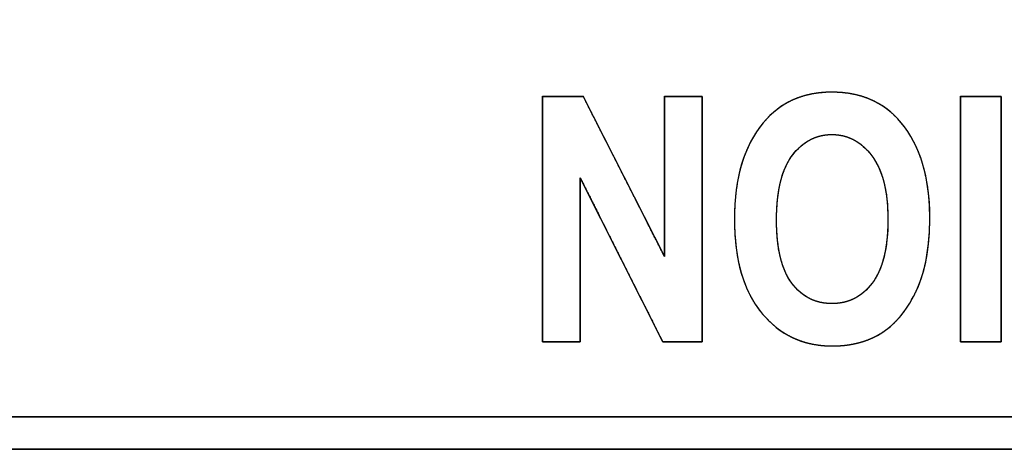
# Model space of a CAD drawing. Units: millimetres. Extents: x 5 to 1169, y 20 to 821.
# Drawn here: x 388 to 396, y 70 to 74 of the extents above; entities that cross this region are included whole.
import ezdxf

# ---------------------------------------------------------------- set-up
doc = ezdxf.new("R2010")
doc.units = ezdxf.units.MM
doc.layers.add('Silkprint', color=7, linetype='Continuous')

msp = doc.modelspace()

# ---------------------------------------------------------------- linework, layer by layer
at = {"layer": 'Silkprint', "color": 7, "linetype": 'Continuous'}
for points, degree, knots in [([(412.6967, 70.0623), (411.4823, 70.0623), (408.2614, 70.0623), (403.6677, 70.0623), (398.3348, 70.0623), (392.8963, 70.0623), (387.9858, 70.0623), (384.237, 70.0623), (382.2833, 70.0623), (382.1382, 70.0623), (382.1269, 70.0623), (382.1087, 70.0623), (382.0865, 70.0623), (382.0629, 70.0623), (382.0406, 70.0623), (382.0225, 70.0623), (382.0112, 70.0623), (382.0088, 70.0629), (382.0088, 70.0713), (382.0088, 70.0875), (382.0088, 70.1087), (382.0088, 70.1321), (382.0088, 70.1551), (382.0088, 70.1749), (382.0088, 70.1888), (382.0088, 70.1941), (382.0088, 70.5919), (382.0088, 71.647), (382.0088, 73.1518), (382.0088, 74.8988), (382.0088, 76.6804), (382.0088, 78.289), (382.0088, 79.517), (382.0088, 80.157), (382.0088, 80.2062), (382.0088, 80.2175), (382.0088, 80.2356), (382.0088, 80.2578), (382.0088, 80.2814), (382.0088, 80.3036), (382.0088, 80.3218), (382.0088, 80.3331), (382.0094, 80.3355), (382.0178, 80.3355), (382.034, 80.3355), (382.0552, 80.3355), (382.0786, 80.3355), (382.1016, 80.3355), (382.1215, 80.3355), (382.1353, 80.3355), (382.1406, 80.3355), (383.355, 80.3355), (386.5759, 80.3355), (391.1695, 80.3355), (396.5024, 80.3355), (401.9409, 80.3355), (406.8514, 80.3355), (410.6003, 80.3355), (412.5539, 80.3355), (412.6991, 80.3355), (412.7104, 80.3355), (412.7285, 80.3355), (412.7507, 80.3355), (412.7743, 80.3355), (412.7966, 80.3355), (412.8147, 80.3355), (412.826, 80.3355), (412.8284, 80.3349), (412.8284, 80.3264), (412.8284, 80.3103), (412.8284, 80.2891), (412.8284, 80.2657), (412.8284, 80.2427), (412.8284, 80.2229), (412.8284, 80.209), (412.8284, 80.2038), (412.8284, 79.8059), (412.8284, 78.7508), (412.8284, 77.246), (412.8284, 75.499), (412.8284, 73.7175), (412.8284, 72.1089), (412.8284, 70.8808), (412.8284, 70.2408), (412.8284, 70.1917), (412.8284, 70.1804), (412.8284, 70.1622), (412.8284, 70.14), (412.8284, 70.1164), (412.8284, 70.0941), (412.8284, 70.076), (412.8284, 70.0647), (412.8278, 70.0623), (412.8194, 70.0623), (412.8032, 70.0623), (412.782, 70.0623), (412.7586, 70.0623), (412.7356, 70.0623), (412.7158, 70.0623), (412.7019, 70.0623), (412.6967, 70.0623)], 1, [0, 0, 0.014777, 0.053968, 0.109863, 0.174754, 0.240929, 0.300679, 0.346295, 0.370067, 0.371833, 0.37197, 0.372191, 0.372462, 0.372749, 0.37302, 0.373241, 0.373378, 0.373408, 0.373511, 0.373708, 0.373965, 0.374251, 0.374531, 0.374772, 0.374941, 0.375004, 0.379845, 0.392684, 0.410994, 0.432251, 0.453929, 0.473502, 0.488445, 0.496232, 0.496831, 0.496968, 0.497189, 0.497459, 0.497746, 0.498017, 0.498237, 0.498375, 0.498405, 0.498508, 0.498704, 0.498962, 0.499247, 0.499527, 0.499768, 0.499937, 0.500001, 0.514778, 0.553969, 0.609865, 0.674755, 0.74093, 0.80068, 0.846296, 0.870068, 0.871834, 0.871971, 0.872192, 0.872463, 0.87275, 0.87302, 0.873241, 0.873378, 0.873408, 0.873511, 0.873707, 0.873965, 0.87425, 0.87453, 0.874771, 0.87494, 0.875003, 0.879844, 0.892682, 0.910993, 0.93225, 0.953928, 0.973501, 0.988444, 0.996231, 0.996829, 0.996967, 0.997188, 0.997459, 0.997746, 0.998016, 0.998237, 0.998375, 0.998405, 0.998507, 0.998704, 0.998962, 0.999247, 0.999526, 0.999767, 0.999936, 1, 1]), ([(382.2723, 70.3258), (382.4138, 70.3258), (382.8229, 70.3258), (383.4762, 70.3258), (384.3506, 70.3258), (385.4227, 70.3258), (386.6693, 70.3258), (388.0672, 70.3258), (389.5929, 70.3258), (391.2234, 70.3258), (392.9353, 70.3258), (394.7054, 70.3258), (396.5103, 70.3258), (398.3269, 70.3258), (400.1319, 70.3258), (401.902, 70.3258), (403.6139, 70.3258), (405.2443, 70.3258), (406.7701, 70.3258), (408.1679, 70.3258), (409.4145, 70.3258), (410.4867, 70.3258), (411.361, 70.3258), (412.0144, 70.3258), (412.4235, 70.3258), (412.565, 70.3258), (412.565, 70.3713), (412.565, 70.5029), (412.565, 70.7131), (412.565, 70.9944), (412.565, 71.3394), (412.565, 71.7405), (412.565, 72.1902), (412.565, 72.6811), (412.565, 73.2057), (412.565, 73.7565), (412.565, 74.326), (412.565, 74.9067), (412.565, 75.4911), (412.565, 76.0719), (412.565, 76.6414), (412.565, 77.1922), (412.565, 77.7167), (412.565, 78.2076), (412.565, 78.6574), (412.565, 79.0585), (412.565, 79.4034), (412.565, 79.6847), (412.565, 79.8949), (412.565, 80.0265), (412.565, 80.0721), (412.4235, 80.0721), (412.0144, 80.0721), (411.361, 80.0721), (410.4867, 80.0721), (409.4145, 80.0721), (408.1679, 80.0721), (406.7701, 80.0721), (405.2443, 80.0721), (403.6139, 80.0721), (401.902, 80.0721), (400.1319, 80.0721), (398.3269, 80.0721), (396.5103, 80.0721), (394.7054, 80.0721), (392.9353, 80.0721), (391.2234, 80.0721), (389.5929, 80.0721), (388.0672, 80.0721), (386.6693, 80.0721), (385.4227, 80.0721), (384.3506, 80.0721), (383.4762, 80.0721), (382.8229, 80.0721), (382.4138, 80.0721), (382.2723, 80.0721), (382.2723, 80.0265), (382.2723, 79.8949), (382.2723, 79.6847), (382.2723, 79.4034), (382.2723, 79.0585), (382.2723, 78.6574), (382.2723, 78.2076), (382.2723, 77.7167), (382.2723, 77.1922), (382.2723, 76.6414), (382.2723, 76.0719), (382.2723, 75.4911), (382.2723, 74.9067), (382.2723, 74.326), (382.2723, 73.7565), (382.2723, 73.2057), (382.2723, 72.6811), (382.2723, 72.1902), (382.2723, 71.7405), (382.2723, 71.3394), (382.2723, 70.9944), (382.2723, 70.7131), (382.2723, 70.5029), (382.2723, 70.3713), (382.2723, 70.3258)], 1, [0, 0, 0.001767, 0.006876, 0.015035, 0.025954, 0.039342, 0.05491, 0.072365, 0.091419, 0.11178, 0.133158, 0.155262, 0.177802, 0.200488, 0.223028, 0.245132, 0.26651, 0.286871, 0.305925, 0.32338, 0.338948, 0.352336, 0.363255, 0.371414, 0.376523, 0.37829, 0.378859, 0.380502, 0.383127, 0.38664, 0.390948, 0.395956, 0.401573, 0.407703, 0.414254, 0.421132, 0.428244, 0.435496, 0.442794, 0.450046, 0.457158, 0.464036, 0.470587, 0.476717, 0.482334, 0.487342, 0.49165, 0.495163, 0.497788, 0.499431, 0.5, 0.501767, 0.506876, 0.515035, 0.525954, 0.539342, 0.55491, 0.572365, 0.591419, 0.61178, 0.633158, 0.655262, 0.677802, 0.700488, 0.723028, 0.745132, 0.76651, 0.786871, 0.805925, 0.82338, 0.838948, 0.852336, 0.863255, 0.871414, 0.876523, 0.87829, 0.878859, 0.880502, 0.883127, 0.88664, 0.890948, 0.895956, 0.901573, 0.907703, 0.914254, 0.921132, 0.928244, 0.935496, 0.942794, 0.950046, 0.957158, 0.964036, 0.970587, 0.976717, 0.982334, 0.987342, 0.99165, 0.995163, 0.997788, 0.999431, 1, 1]), ([(393.609, 72.9295), (393.609, 72.8736), (393.609, 72.7221), (393.609, 72.4988), (393.609, 72.2276), (393.609, 71.9325), (393.609, 71.6374), (393.609, 71.3662), (393.609, 71.1429), (393.609, 70.9914), (393.609, 70.9356), (393.6, 70.9356), (393.5756, 70.9356), (393.5396, 70.9356), (393.4959, 70.9356), (393.4483, 70.9356), (393.4008, 70.9356), (393.3571, 70.9356), (393.3211, 70.9356), (393.2967, 70.9356), (393.2877, 70.9356), (393.269, 70.9728), (393.2181, 71.074), (393.1432, 71.2232), (393.0522, 71.4043), (392.9532, 71.6013), (392.8542, 71.7984), (392.7632, 71.9795), (392.6883, 72.1286), (392.6374, 72.2298), (392.6187, 72.2671), (392.6187, 72.2298), (392.6187, 72.1286), (392.6187, 71.9795), (392.6187, 71.7984), (392.6187, 71.6013), (392.6187, 71.4043), (392.6187, 71.2232), (392.6187, 71.074), (392.6187, 70.9728), (392.6187, 70.9356), (392.6101, 70.9356), (392.5867, 70.9356), (392.5523, 70.9356), (392.5105, 70.9356), (392.465, 70.9356), (392.4196, 70.9356), (392.3778, 70.9356), (392.3433, 70.9356), (392.32, 70.9356), (392.3114, 70.9356), (392.3114, 70.9914), (392.3114, 71.1429), (392.3114, 71.3662), (392.3114, 71.6374), (392.3114, 71.9325), (392.3114, 72.2276), (392.3114, 72.4988), (392.3114, 72.7221), (392.3114, 72.8736), (392.3114, 72.9295), (392.3207, 72.9295), (392.3459, 72.9295), (392.3831, 72.9295), (392.4282, 72.9295), (392.4773, 72.9295), (392.5265, 72.9295), (392.5716, 72.9295), (392.6088, 72.9295), (392.634, 72.9295), (392.6433, 72.9295), (392.6617, 72.8931), (392.7118, 72.7942), (392.7855, 72.6486), (392.875, 72.4718), (392.9724, 72.2793), (393.0699, 72.0869), (393.1594, 71.91), (393.2331, 71.7644), (393.2832, 71.6656), (393.3016, 71.6292), (393.3016, 71.6656), (393.3016, 71.7644), (393.3016, 71.91), (393.3016, 72.0869), (393.3016, 72.2793), (393.3016, 72.4718), (393.3016, 72.6486), (393.3016, 72.7942), (393.3016, 72.8931), (393.3016, 72.9295), (393.3102, 72.9295), (393.3336, 72.9295), (393.368, 72.9295), (393.4098, 72.9295), (393.4553, 72.9295), (393.5008, 72.9295), (393.5426, 72.9295), (393.577, 72.9295), (393.6004, 72.9295), (393.609, 72.9295)], 1, [0, 0, 0.005153, 0.019138, 0.039749, 0.064776, 0.092011, 0.119247, 0.144274, 0.164885, 0.17887, 0.184023, 0.184853, 0.187107, 0.190428, 0.194461, 0.19885, 0.203239, 0.207271, 0.210593, 0.212846, 0.213677, 0.217527, 0.22798, 0.243383, 0.262086, 0.28244, 0.302794, 0.321498, 0.336901, 0.347353, 0.351204, 0.354645, 0.363985, 0.377748, 0.394461, 0.412648, 0.430836, 0.447548, 0.461312, 0.470651, 0.474092, 0.474886, 0.477042, 0.480218, 0.484076, 0.488273, 0.492471, 0.496328, 0.499504, 0.50166, 0.502454, 0.507607, 0.521592, 0.542203, 0.56723, 0.594465, 0.621701, 0.646728, 0.667338, 0.681324, 0.686477, 0.687335, 0.689663, 0.693093, 0.697259, 0.701793, 0.706326, 0.710492, 0.713923, 0.716251, 0.717109, 0.720875, 0.731098, 0.746163, 0.764457, 0.784365, 0.804272, 0.822566, 0.837631, 0.847854, 0.851621, 0.854981, 0.864101, 0.877542, 0.893864, 0.911625, 0.929386, 0.945707, 0.959148, 0.968269, 0.971629, 0.972424, 0.97458, 0.977757, 0.981616, 0.985815, 0.990013, 0.993872, 0.997049, 0.999206, 1, 1]), ([(395.4558, 71.9449), (395.4558, 71.7072), (395.421, 71.5117), (395.3504, 71.358), (395.2803, 71.2044), (395.1884, 71.0898), (395.0751, 71.0145), (394.9618, 70.9393), (394.8244, 70.9017), (394.6628, 70.9017), (394.4289, 70.9017), (394.2385, 70.9908), (394.0909, 71.1696), (393.9437, 71.3483), (393.8699, 71.6027), (393.8699, 71.9328), (393.8699, 72.2661), (393.9479, 72.527), (394.1039, 72.7146), (394.2408, 72.8808), (394.4266, 72.9634), (394.6615, 72.9634), (394.8982, 72.9634), (395.0849, 72.8812), (395.2218, 72.7174), (395.3778, 72.5298), (395.4558, 72.2721), (395.4558, 71.9449)], 3, [0, 0, 0, 0, 0.111111, 0.111111, 0.111111, 0.222222, 0.222222, 0.222222, 0.333333, 0.333333, 0.333333, 0.444444, 0.444444, 0.444444, 0.555556, 0.555556, 0.555556, 0.666667, 0.666667, 0.666667, 0.777778, 0.777778, 0.777778, 0.888889, 0.888889, 0.888889, 1, 1, 1, 1]), ([(395.4558, 71.9449), (395.4549, 71.8817), (395.4524, 71.8206), (395.4482, 71.7616), (395.4422, 71.7045), (395.4346, 71.6496), (395.4252, 71.5966), (395.4141, 71.5458), (395.4013, 71.4969), (395.3868, 71.4501), (395.3705, 71.4053), (395.3525, 71.3626), (395.3331, 71.3219), (395.3127, 71.283), (395.2913, 71.2461), (395.2688, 71.211), (395.2452, 71.1779), (395.2206, 71.1467), (395.195, 71.1173), (395.1683, 71.0899), (395.1405, 71.0644), (395.1117, 71.0407), (395.0819, 71.019), (395.0509, 70.9992), (395.0189, 70.9813), (394.9856, 70.9651), (394.9512, 70.9508), (394.9156, 70.9383), (394.8788, 70.9277), (394.8408, 70.9188), (394.8017, 70.9118), (394.7614, 70.9066), (394.7199, 70.9033), (394.6773, 70.9018), (394.6212, 70.9026), (394.5605, 70.9077), (394.5019, 70.9171), (394.4454, 70.9308), (394.391, 70.9489), (394.3388, 70.9713), (394.2886, 70.998), (394.2405, 71.0291), (394.1945, 71.0646), (394.1506, 71.1044), (394.1088, 71.1485), (394.0694, 71.1969), (394.0334, 71.2491), (394.001, 71.3049), (393.9721, 71.3644), (393.9469, 71.4275), (393.9252, 71.4944), (393.9071, 71.5649), (393.8925, 71.6391), (393.8816, 71.717), (393.8742, 71.7986), (393.8704, 71.8838), (393.8703, 71.9724), (393.8738, 72.0591), (393.8812, 72.1422), (393.8924, 72.2218), (393.9073, 72.2979), (393.9261, 72.3705), (393.9486, 72.4395), (393.9749, 72.5049), (394.005, 72.5668), (394.039, 72.6252), (394.0767, 72.68), (394.1163, 72.7293), (394.1553, 72.7708), (394.1966, 72.8082), (394.2403, 72.8416), (394.2864, 72.8709), (394.3348, 72.8962), (394.3857, 72.9175), (394.4389, 72.9347), (394.4945, 72.9479), (394.5525, 72.957), (394.6129, 72.9622), (394.6756, 72.9633), (394.7378, 72.9604), (394.7975, 72.9535), (394.8548, 72.9426), (394.9097, 72.9278), (394.9621, 72.909), (395.0121, 72.8861), (395.0597, 72.8593), (395.1049, 72.8286), (395.1477, 72.7938), (395.188, 72.7551), (395.2264, 72.7117), (395.2662, 72.659), (395.3023, 72.6028), (395.3345, 72.5433), (395.3629, 72.4804), (395.3876, 72.414), (395.4084, 72.3443), (395.4255, 72.2712), (395.4387, 72.1947), (395.4482, 72.1148), (395.4539, 72.0315), (395.4558, 71.9449)], 1, [0, 0, 0.010765, 0.02119, 0.031282, 0.041052, 0.050511, 0.059673, 0.068549, 0.077156, 0.085511, 0.09363, 0.101535, 0.109222, 0.116699, 0.123981, 0.131079, 0.13801, 0.144788, 0.151431, 0.157957, 0.164384, 0.170732, 0.177022, 0.183281, 0.189549, 0.19585, 0.202206, 0.208638, 0.215164, 0.221806, 0.228581, 0.235507, 0.2426, 0.249874, 0.259439, 0.269819, 0.279931, 0.289837, 0.299603, 0.309297, 0.318989, 0.328749, 0.338646, 0.348747, 0.359113, 0.369756, 0.380552, 0.391553, 0.402821, 0.414417, 0.426396, 0.438807, 0.451696, 0.465102, 0.479061, 0.493605, 0.508705, 0.52349, 0.537717, 0.551419, 0.564635, 0.577406, 0.589779, 0.601806, 0.613541, 0.625045, 0.636383, 0.64717, 0.656869, 0.666372, 0.675745, 0.685056, 0.694372, 0.703764, 0.713299, 0.723039, 0.733046, 0.743374, 0.754071, 0.764676, 0.774924, 0.784864, 0.794553, 0.804051, 0.813421, 0.822731, 0.832047, 0.841436, 0.850965, 0.860849, 0.87211, 0.883478, 0.895017, 0.906789, 0.91885, 0.931254, 0.944052, 0.957287, 0.970999, 0.985226, 1, 1]), ([(396.0352, 72.9295), (396.0352, 72.9202), (396.0352, 72.8932), (396.0352, 72.8502), (396.0352, 72.7927), (396.0352, 72.7221), (396.0352, 72.64), (396.0352, 72.548), (396.0352, 72.4476), (396.0352, 72.3403), (396.0352, 72.2276), (396.0352, 72.1111), (396.0352, 71.9923), (396.0352, 71.8727), (396.0352, 71.7539), (396.0352, 71.6374), (396.0352, 71.5247), (396.0352, 71.4174), (396.0352, 71.317), (396.0352, 71.225), (396.0352, 71.1429), (396.0352, 71.0724), (396.0352, 71.0148), (396.0352, 70.9718), (396.0352, 70.9449), (396.0352, 70.9356), (396.0337, 70.9356), (396.0292, 70.9356), (396.0221, 70.9356), (396.0126, 70.9356), (396.001, 70.9356), (395.9874, 70.9356), (395.9722, 70.9356), (395.9557, 70.9356), (395.9379, 70.9356), (395.9193, 70.9356), (395.9001, 70.9356), (395.8805, 70.9356), (395.8608, 70.9356), (395.8412, 70.9356), (395.8219, 70.9356), (395.8033, 70.9356), (395.7856, 70.9356), (395.769, 70.9356), (395.7539, 70.9356), (395.7403, 70.9356), (395.7287, 70.9356), (395.7192, 70.9356), (395.7121, 70.9356), (395.7076, 70.9356), (395.7061, 70.9356), (395.7061, 70.9449), (395.7061, 70.9718), (395.7061, 71.0148), (395.7061, 71.0724), (395.7061, 71.1429), (395.7061, 71.225), (395.7061, 71.317), (395.7061, 71.4174), (395.7061, 71.5247), (395.7061, 71.6374), (395.7061, 71.7539), (395.7061, 71.8727), (395.7061, 71.9923), (395.7061, 72.1111), (395.7061, 72.2276), (395.7061, 72.3403), (395.7061, 72.4476), (395.7061, 72.548), (395.7061, 72.64), (395.7061, 72.7221), (395.7061, 72.7927), (395.7061, 72.8502), (395.7061, 72.8932), (395.7061, 72.9202), (395.7061, 72.9295), (395.7076, 72.9295), (395.7121, 72.9295), (395.7192, 72.9295), (395.7287, 72.9295), (395.7403, 72.9295), (395.7539, 72.9295), (395.769, 72.9295), (395.7856, 72.9295), (395.8033, 72.9295), (395.8219, 72.9295), (395.8412, 72.9295), (395.8608, 72.9295), (395.8805, 72.9295), (395.9001, 72.9295), (395.9193, 72.9295), (395.9379, 72.9295), (395.9557, 72.9295), (395.9722, 72.9295), (395.9874, 72.9295), (396.001, 72.9295), (396.0126, 72.9295), (396.0221, 72.9295), (396.0292, 72.9295), (396.0337, 72.9295), (396.0352, 72.9295)], 1, [0, 0, 0.002005, 0.007801, 0.017057, 0.029444, 0.044633, 0.062294, 0.082098, 0.103714, 0.126813, 0.151066, 0.176143, 0.201714, 0.227451, 0.253022, 0.278099, 0.302352, 0.325451, 0.347067, 0.366871, 0.384532, 0.399721, 0.412108, 0.421364, 0.42716, 0.429165, 0.429496, 0.430452, 0.43198, 0.434025, 0.436532, 0.439447, 0.442715, 0.446283, 0.450096, 0.454099, 0.458238, 0.462459, 0.466706, 0.470927, 0.475066, 0.479069, 0.482882, 0.48645, 0.489718, 0.492633, 0.49514, 0.497185, 0.498713, 0.499669, 0.5, 0.502005, 0.507801, 0.517057, 0.529444, 0.544633, 0.562294, 0.582098, 0.603714, 0.626813, 0.651066, 0.676143, 0.701714, 0.727451, 0.753022, 0.778099, 0.802352, 0.825451, 0.847067, 0.866871, 0.884532, 0.899721, 0.912108, 0.921364, 0.92716, 0.929165, 0.929496, 0.930452, 0.93198, 0.934025, 0.936532, 0.939447, 0.942715, 0.946283, 0.950096, 0.954099, 0.958238, 0.962459, 0.966706, 0.970927, 0.975066, 0.979069, 0.982882, 0.98645, 0.989718, 0.992633, 0.99514, 0.997185, 0.998713, 0.999669, 1, 1]), ([(395.1159, 71.9314), (395.1159, 72.1608), (395.0723, 72.3325), (394.9855, 72.4471), (394.8982, 72.5619), (394.7905, 72.6194), (394.6615, 72.6194), (394.5319, 72.6194), (394.4247, 72.5623), (394.3392, 72.4486), (394.2538, 72.3348), (394.2116, 72.1603), (394.2116, 71.9245), (394.2116, 71.6933), (394.2529, 71.5224), (394.336, 71.4115), (394.4187, 71.301), (394.5273, 71.2457), (394.6615, 71.2457), (394.7956, 71.2457), (394.9052, 71.3014), (394.9892, 71.4129), (395.0737, 71.5247), (395.1159, 71.6975), (395.1159, 71.9314)], 3, [0, 0, 0, 0, 0.125, 0.125, 0.125, 0.25, 0.25, 0.25, 0.375, 0.375, 0.375, 0.5, 0.5, 0.5, 0.625, 0.625, 0.625, 0.75, 0.75, 0.75, 0.875, 0.875, 0.875, 1, 1, 1, 1]), ([(395.1159, 71.9314), (395.1151, 71.9853), (395.1125, 72.037), (395.1084, 72.0866), (395.1025, 72.1339), (395.095, 72.179), (395.0858, 72.2219), (395.0749, 72.2626), (395.0624, 72.3011), (395.0482, 72.3374), (395.0324, 72.3714), (395.0149, 72.4033), (394.9957, 72.433), (394.9749, 72.4606), (394.9532, 72.4859), (394.9307, 72.5091), (394.9073, 72.53), (394.8832, 72.5488), (394.8583, 72.5653), (394.8326, 72.5796), (394.8061, 72.5918), (394.7788, 72.6017), (394.7507, 72.6094), (394.7218, 72.615), (394.692, 72.6183), (394.6615, 72.6194), (394.6308, 72.6183), (394.601, 72.615), (394.572, 72.6095), (394.5439, 72.6018), (394.5167, 72.592), (394.4903, 72.58), (394.4647, 72.5657), (394.44, 72.5493), (394.4161, 72.5308), (394.3931, 72.51), (394.3709, 72.4871), (394.3496, 72.4619), (394.3291, 72.4346), (394.3103, 72.405), (394.2931, 72.373), (394.2776, 72.3387), (394.2637, 72.302), (394.2515, 72.263), (394.2409, 72.2217), (394.2319, 72.178), (394.2246, 72.132), (394.2189, 72.0837), (394.2148, 72.0329), (394.2124, 71.9799), (394.2116, 71.9245), (394.2124, 71.8701), (394.2148, 71.8181), (394.2187, 71.7684), (394.2243, 71.721), (394.2314, 71.676), (394.2402, 71.6332), (394.2505, 71.5927), (394.2625, 71.5546), (394.276, 71.5187), (394.2911, 71.4852), (394.3079, 71.454), (394.3262, 71.4251), (394.346, 71.3985), (394.3669, 71.3741), (394.3887, 71.3518), (394.4115, 71.3316), (394.4354, 71.3136), (394.4602, 71.2977), (394.486, 71.2839), (394.5128, 71.2722), (394.5405, 71.2627), (394.5693, 71.2552), (394.599, 71.2499), (394.6298, 71.2467), (394.6615, 71.2457), (394.6932, 71.2467), (394.724, 71.2499), (394.7538, 71.2553), (394.7827, 71.2628), (394.8106, 71.2724), (394.8375, 71.2842), (394.8635, 71.2981), (394.8886, 71.3141), (394.9126, 71.3323), (394.9357, 71.3527), (394.9578, 71.3751), (394.979, 71.3998), (394.9991, 71.4266), (395.0178, 71.4557), (395.0348, 71.4873), (395.0502, 71.5211), (395.064, 71.5573), (395.0762, 71.5959), (395.0867, 71.6368), (395.0956, 71.68), (395.1029, 71.7256), (395.1086, 71.7735), (395.1126, 71.8238), (395.1151, 71.8764), (395.1159, 71.9314)], 1, [0, 0, 0.014616, 0.028648, 0.042111, 0.055026, 0.067413, 0.079298, 0.090707, 0.101672, 0.112228, 0.122412, 0.132268, 0.141844, 0.151188, 0.160235, 0.168985, 0.177476, 0.185748, 0.193848, 0.20182, 0.209717, 0.217589, 0.225487, 0.233464, 0.241569, 0.249851, 0.258166, 0.266292, 0.274276, 0.282169, 0.290019, 0.297881, 0.305804, 0.313839, 0.322034, 0.330434, 0.339079, 0.34801, 0.357247, 0.366762, 0.376596, 0.3868, 0.397417, 0.408488, 0.420046, 0.432124, 0.444747, 0.457939, 0.471721, 0.486111, 0.501125, 0.515845, 0.529951, 0.543458, 0.556384, 0.568748, 0.580573, 0.591885, 0.602713, 0.613092, 0.623058, 0.632656, 0.641933, 0.650917, 0.65961, 0.668061, 0.676311, 0.684406, 0.692391, 0.700316, 0.708232, 0.716189, 0.724236, 0.732422, 0.740792, 0.749389, 0.757985, 0.766365, 0.774573, 0.782653, 0.790652, 0.798621, 0.806608, 0.814664, 0.822836, 0.831171, 0.839714, 0.848504, 0.857591, 0.866972, 0.876677, 0.886755, 0.897249, 0.908199, 0.919639, 0.931598, 0.944103, 0.957177, 0.97084, 0.985109, 1, 1])]:
    msp.add_open_spline(points, degree=degree, knots=knots, dxfattribs=at)
for points in [[(392.3114, 70.9356), (392.3114, 70.9356), (392.3114, 72.9295), (392.3114, 72.9295)], [(392.3114, 72.9295), (392.3114, 72.9295), (392.6433, 72.9295), (392.6433, 72.9295)], [(392.6433, 72.9295), (392.6433, 72.9295), (393.3016, 71.6292), (393.3016, 71.6292)], [(393.3016, 71.6292), (393.3016, 71.6292), (393.3016, 72.9295), (393.3016, 72.9295)], [(393.3016, 72.9295), (393.3016, 72.9295), (393.609, 72.9295), (393.609, 72.9295)], [(393.609, 72.9295), (393.609, 72.9295), (393.609, 70.9356), (393.609, 70.9356)], [(395.7061, 70.9356), (395.7061, 70.9356), (395.7061, 72.9295), (395.7061, 72.9295)], [(395.7061, 72.9295), (395.7061, 72.9295), (396.0352, 72.9295), (396.0352, 72.9295)], [(396.0352, 72.9295), (396.0352, 72.9295), (396.0352, 70.9356), (396.0352, 70.9356)], [(393.2877, 70.9356), (393.2877, 70.9356), (392.6187, 72.2671), (392.6187, 72.2671)], [(392.6187, 72.2671), (392.6187, 72.2671), (392.6187, 70.9356), (392.6187, 70.9356)], [(392.6187, 70.9356), (392.6187, 70.9356), (392.3114, 70.9356), (392.3114, 70.9356)], [(393.609, 70.9356), (393.609, 70.9356), (393.2877, 70.9356), (393.2877, 70.9356)], [(396.0352, 70.9356), (396.0352, 70.9356), (395.7061, 70.9356), (395.7061, 70.9356)], [(382.2723, 70.3258), (382.2723, 70.3258), (412.565, 70.3258), (412.565, 70.3258)], [(412.6967, 70.0623), (412.6967, 70.0623), (382.1406, 70.0623), (382.1406, 70.0623)]]:
    msp.add_open_spline(points, degree=3, dxfattribs=at)

doc.saveas('drawing.dxf')
